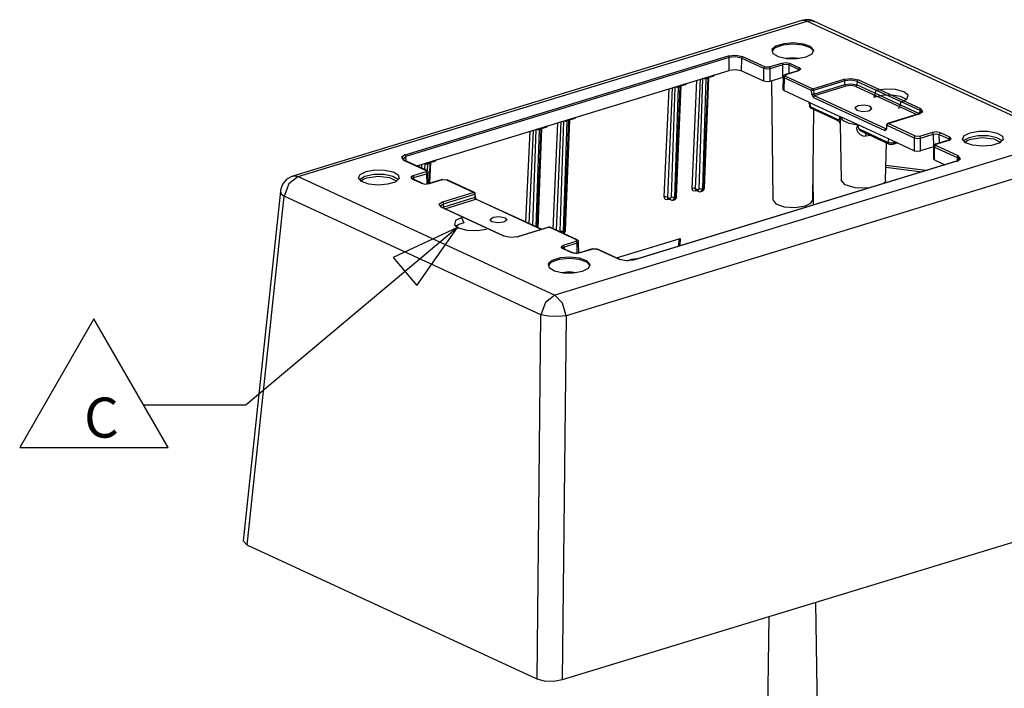
# Model space of a CAD drawing. Extents: x 0 to 11, y 0 to 8.5.
# Drawn here: x 8.3 to 10, y 3.6 to 4.7 of the extents above; entities that cross this region are included whole.
import ezdxf

# ---------------------------------------------------------------- set-up
doc = ezdxf.new("R2010")
doc.units = 0
doc.header["$MEASUREMENT"] = 0
doc.layers.add('1', color=7, linetype='Continuous')
doc.styles.add('blockfont', font='simplex.shx')

msp = doc.modelspace()

# ---------------------------------------------------------------- linework, layer by layer
at = {"layer": '1', "color": 4, "linetype": 'Continuous'}
for p, q in [((9.6901, 4.7276), (8.7987, 4.4553)), ((8.8079, 4.4544), (9.6993, 4.7267)), ((9.6901, 4.7276), (9.6945, 4.728)), ((9.6945, 4.728), (9.6993, 4.7267)), ((9.6993, 4.7267), (9.7061, 4.7276)), ((9.6993, 4.7267), (10.1488, 4.5194)), ((9.7061, 4.7276), (9.7124, 4.7261)), ((10.1619, 4.5188), (9.7124, 4.7261)), ((9.6434, 4.6797), (9.6374, 4.6732)), ((9.6448, 4.6828), (9.6378, 4.6767)), ((9.6378, 4.6767), (9.6392, 4.67)), ((9.6567, 4.6843), (9.6434, 4.6797)), ((9.6585, 4.6869), (9.6448, 4.6828)), ((9.6743, 4.6859), (9.6567, 4.6843)), ((9.6758, 4.6883), (9.6585, 4.6869)), ((9.6918, 4.6843), (9.6743, 4.6859)), ((9.6928, 4.6864), (9.6758, 4.6883)), ((9.7052, 4.6797), (9.6918, 4.6843)), ((9.7055, 4.6818), (9.6928, 4.6864)), ((9.7111, 4.6732), (9.7052, 4.6797)), ((9.7111, 4.6755), (9.7055, 4.6818)), ((9.7082, 4.669), (9.7111, 4.6755)), ((8.995, 4.4926), (9.5614, 4.6657)), ((9.563, 4.6627), (8.9966, 4.4896)), ((9.5614, 4.6657), (9.5743, 4.6671)), ((9.5614, 4.6657), (9.5625, 4.6645)), ((9.5625, 4.6645), (9.563, 4.6627)), ((9.5629, 4.6403), (9.563, 4.6627)), ((9.574, 4.6639), (9.563, 4.6627)), ((9.5842, 4.6618), (9.574, 4.6639)), ((9.5743, 4.6671), (9.5861, 4.6647)), ((9.5842, 4.6618), (9.5841, 4.6395)), ((9.5848, 4.6636), (9.5842, 4.6618)), ((9.6237, 4.6436), (9.5842, 4.6618)), ((9.5861, 4.6647), (9.5848, 4.6636)), ((9.5861, 4.6647), (9.6257, 4.6465)), ((9.6392, 4.67), (9.6486, 4.6644)), ((9.6486, 4.6644), (9.6639, 4.6611)), ((9.662, 4.6614), (9.6743, 4.663)), ((9.6639, 4.6611), (9.6816, 4.6608)), ((9.6743, 4.663), (9.6867, 4.6614)), ((9.6816, 4.6608), (9.6976, 4.6637)), ((9.6976, 4.6637), (9.7082, 4.669)), ((9.0157, 4.4731), (9.5629, 4.6403)), ((9.574, 4.6415), (9.5629, 4.6403)), ((9.5841, 4.6395), (9.574, 4.6415)), ((9.6234, 4.6213), (9.5841, 4.6395)), ((9.6234, 4.6213), (9.6237, 4.6436)), ((9.6243, 4.6454), (9.6237, 4.6436)), ((9.6288, 4.6426), (9.6237, 4.6436)), ((9.6257, 4.6465), (9.6243, 4.6454)), ((9.6257, 4.6465), (9.6327, 4.6462)), ((9.6343, 4.6432), (9.6288, 4.6426)), ((9.6327, 4.6462), (9.6553, 4.6531)), ((9.6327, 4.6462), (9.6338, 4.645)), ((9.6338, 4.645), (9.6343, 4.6432)), ((9.6343, 4.6432), (9.634, 4.6209)), ((9.6569, 4.6501), (9.6343, 4.6432)), ((9.6553, 4.6531), (9.6627, 4.654)), ((9.6553, 4.6531), (9.6565, 4.6519)), ((9.6565, 4.6519), (9.6569, 4.6501)), ((9.6624, 4.6507), (9.6569, 4.6501)), ((9.6569, 4.6279), (9.6569, 4.6501)), ((9.6838, 4.6397), (9.6612, 4.6328)), ((9.6845, 4.6397), (9.6619, 4.6327)), ((9.6675, 4.6497), (9.6624, 4.6507)), ((9.6627, 4.654), (9.6695, 4.6526)), ((9.6681, 4.6515), (9.6675, 4.6497)), ((9.684, 4.642), (9.6675, 4.6497)), ((9.6675, 4.6497), (9.6675, 4.6348)), ((9.6695, 4.6526), (9.6681, 4.6515)), ((9.6695, 4.6526), (9.686, 4.645)), ((9.6842, 4.6398), (9.6838, 4.6397)), ((9.6846, 4.6439), (9.684, 4.642)), ((9.684, 4.6398), (9.684, 4.642)), ((9.6857, 4.6403), (9.684, 4.642)), ((9.6845, 4.6397), (9.6842, 4.6398)), ((9.6882, 4.6422), (9.6845, 4.6397)), ((9.686, 4.645), (9.6846, 4.6439)), ((9.686, 4.645), (9.6882, 4.6422)), ((9.4979, 4.4336), (9.5064, 4.623)), ((9.5118, 4.6246), (9.5032, 4.4332)), ((9.5105, 4.4331), (9.5168, 4.626)), ((9.5221, 4.6256), (9.5158, 4.4328)), ((9.5193, 4.6254), (9.5168, 4.626)), ((9.5181, 4.4335), (9.5258, 4.6268)), ((9.5221, 4.6256), (9.5193, 4.6254)), ((9.5195, 4.4346), (9.5272, 4.6279)), ((9.5225, 4.6279), (9.5221, 4.6256)), ((9.5258, 4.6268), (9.5221, 4.6256)), ((9.5258, 4.6268), (9.5262, 4.6291)), ((9.5268, 4.6273), (9.5258, 4.6268)), ((9.5272, 4.6279), (9.5268, 4.6273)), ((9.5269, 4.6293), (9.5287, 4.6289)), ((9.5272, 4.6279), (9.5274, 4.6292)), ((9.5287, 4.6289), (9.5305, 4.629)), ((9.5327, 4.631), (9.5306, 4.629)), ((9.5307, 4.6291), (9.5345, 4.6302)), ((9.5338, 4.6302), (9.5343, 4.6302)), ((9.5343, 4.6302), (9.5347, 4.6303)), ((9.5345, 4.6302), (9.5365, 4.6322)), ((9.5347, 4.6303), (9.5356, 4.6307)), ((9.5356, 4.6307), (9.5364, 4.6313)), ((9.5364, 4.6313), (9.5374, 4.6324)), ((9.6569, 4.6279), (9.634, 4.6209)), ((9.6572, 4.628), (9.6569, 4.6279)), ((9.6576, 4.629), (9.657, 4.6069)), ((9.6575, 4.6281), (9.6572, 4.628)), ((9.6593, 4.6272), (9.6576, 4.6292)), ((9.658, 4.6305), (9.6577, 4.6299)), ((9.6577, 4.6299), (9.6577, 4.6296)), ((9.6577, 4.6296), (9.6577, 4.6294)), ((9.6584, 4.6311), (9.658, 4.6305)), ((9.6589, 4.6317), (9.6584, 4.6311)), ((9.6593, 4.6272), (9.6587, 4.6051)), ((9.6595, 4.6321), (9.6589, 4.6317)), ((9.6598, 4.629), (9.6593, 4.6272)), ((9.7072, 4.6051), (9.6593, 4.6272)), ((9.6603, 4.6325), (9.6595, 4.6321)), ((9.6612, 4.6301), (9.6598, 4.629)), ((9.6612, 4.6328), (9.6603, 4.6325)), ((9.6616, 4.6329), (9.6612, 4.6328)), ((9.6619, 4.6327), (9.6612, 4.6301)), ((9.6612, 4.6301), (9.7092, 4.608)), ((9.6619, 4.6327), (9.6616, 4.6329)), ((9.7092, 4.608), (9.764, 4.6247)), ((9.764, 4.6247), (9.7769, 4.6262)), ((9.7651, 4.6236), (9.764, 4.6247)), ((9.7656, 4.6218), (9.7651, 4.6236)), ((9.7767, 4.6231), (9.7656, 4.6218)), ((9.7868, 4.621), (9.7767, 4.6231)), ((9.7769, 4.6262), (9.7887, 4.6238)), ((9.7868, 4.621), (9.7874, 4.6227)), ((9.7874, 4.6227), (9.7887, 4.6238)), ((9.8984, 4.5732), (9.7887, 4.6238)), ((9.4492, 4.4187), (9.4577, 4.6081)), ((9.4631, 4.6098), (9.4545, 4.4183)), ((9.4618, 4.4182), (9.4681, 4.6111)), ((9.4734, 4.6108), (9.4671, 4.4179)), ((9.4706, 4.6105), (9.4681, 4.6111)), ((9.4694, 4.4186), (9.4771, 4.6119)), ((9.4734, 4.6108), (9.4706, 4.6105)), ((9.4708, 4.4197), (9.4785, 4.613)), ((9.4738, 4.613), (9.4734, 4.6108)), ((9.4771, 4.6119), (9.4734, 4.6108)), ((9.4765, 4.6152), (9.4782, 4.6145)), ((9.4771, 4.6119), (9.4775, 4.6142)), ((9.4781, 4.6124), (9.4771, 4.6119)), ((9.4785, 4.613), (9.4781, 4.6124)), ((9.4782, 4.6145), (9.48, 4.614)), ((9.4785, 4.613), (9.4786, 4.6143)), ((9.48, 4.614), (9.4818, 4.6142)), ((9.484, 4.6161), (9.4819, 4.6141)), ((9.482, 4.6142), (9.4858, 4.6153)), ((9.4851, 4.6153), (9.4855, 4.6153)), ((9.4855, 4.6153), (9.486, 4.6154)), ((9.4858, 4.6153), (9.4878, 4.6173)), ((9.486, 4.6154), (9.4869, 4.6158)), ((9.4869, 4.6158), (9.4877, 4.6164)), ((9.4877, 4.6164), (9.4887, 4.6176)), ((9.6285, 4.6203), (9.6234, 4.6213)), ((9.634, 4.6209), (9.6285, 4.6203)), ((9.637, 4.6219), (9.639, 4.4135)), ((9.6587, 4.6051), (9.657, 4.6069)), ((9.7037, 4.5843), (9.6587, 4.6051)), ((9.7078, 4.6069), (9.7072, 4.6051)), ((9.7074, 4.5989), (9.7072, 4.6051)), ((9.7089, 4.6048), (9.7072, 4.6051)), ((9.7092, 4.608), (9.7078, 4.6069)), ((9.7108, 4.605), (9.7089, 4.6048)), ((9.7103, 4.6068), (9.7092, 4.608)), ((9.7108, 4.605), (9.7103, 4.6068)), ((9.7656, 4.6218), (9.7108, 4.605)), ((9.7108, 4.605), (9.7109, 4.5988)), ((9.7109, 4.5988), (9.7656, 4.6155)), ((9.7672, 4.6126), (9.7124, 4.5959)), ((9.7656, 4.6155), (9.7656, 4.6218)), ((9.7656, 4.6155), (9.7766, 4.6167)), ((9.7661, 4.6137), (9.7656, 4.6155)), ((9.7672, 4.6126), (9.7661, 4.6137)), ((9.7764, 4.6136), (9.7672, 4.6126)), ((9.7848, 4.6119), (9.7764, 4.6136)), ((9.7766, 4.6167), (9.7867, 4.6147)), ((9.7848, 4.6119), (9.7861, 4.613)), ((9.7848, 4.6119), (9.8913, 4.5628)), ((9.7861, 4.613), (9.7867, 4.6147)), ((9.7868, 4.621), (9.7867, 4.6147)), ((9.896, 4.5643), (9.7867, 4.6147)), ((9.7868, 4.621), (9.8965, 4.5704)), ((9.7105, 4.593), (9.7074, 4.5989)), ((9.7074, 4.5989), (9.7091, 4.5986)), ((9.7091, 4.5986), (9.7109, 4.5988)), ((9.7105, 4.593), (9.7111, 4.5948)), ((9.7105, 4.593), (9.8356, 4.5353)), ((9.7124, 4.5959), (9.7109, 4.5988)), ((9.7111, 4.5948), (9.7124, 4.5959)), ((9.8375, 4.5382), (9.7124, 4.5959)), ((9.7019, 4.5852), (9.7021, 4.5846)), ((9.7021, 4.5846), (9.7026, 4.5832)), ((9.7026, 4.5832), (9.703, 4.5817)), ((9.703, 4.5817), (9.7033, 4.5803)), ((9.7033, 4.5803), (9.7035, 4.579)), ((9.7035, 4.579), (9.7035, 4.5787)), ((9.7035, 4.5787), (9.7035, 4.5783)), ((9.7035, 4.5784), (9.7035, 4.5781)), ((9.7035, 4.5781), (9.7035, 4.5778)), ((9.7035, 4.5778), (9.7037, 4.5771)), ((9.7036, 4.5784), (9.7036, 4.578)), ((9.7036, 4.578), (9.7043, 4.5771)), ((9.7037, 4.5843), (9.7569, 4.5598)), ((9.7037, 4.5843), (9.7052, 4.5766)), ((9.7037, 4.5771), (9.704, 4.5764)), ((9.704, 4.5764), (9.7044, 4.5758)), ((9.7043, 4.5771), (9.7052, 4.5766)), ((9.7044, 4.5758), (9.7049, 4.5753)), ((9.7049, 4.5753), (9.7054, 4.5748)), ((9.7052, 4.5766), (9.755, 4.5537)), ((9.7052, 4.5766), (9.7055, 4.5751)), ((9.7054, 4.5748), (9.706, 4.5744)), ((9.7055, 4.5751), (9.7065, 4.5742)), ((9.706, 4.5744), (9.7063, 4.5743)), ((9.7063, 4.5743), (9.7065, 4.5742)), ((9.7065, 4.5742), (9.7517, 4.5533)), ((9.7095, 4.4135), (9.711, 4.5721)), ((9.7885, 4.5783), (9.7832, 4.5746)), ((9.7832, 4.5746), (9.7864, 4.5705)), ((9.7864, 4.5705), (9.7964, 4.5685)), ((9.7994, 4.5796), (9.7885, 4.5783)), ((9.8094, 4.5775), (9.7994, 4.5796)), ((9.8073, 4.5697), (9.8127, 4.5734)), ((9.8127, 4.5734), (9.8094, 4.5775)), ((9.8965, 4.5704), (9.8971, 4.5721)), ((9.8971, 4.5721), (9.8984, 4.5732)), ((9.9023, 4.5683), (9.8984, 4.5732)), ((9.2759, 4.3602), (9.2836, 4.5535)), ((9.2789, 4.5535), (9.2785, 4.5512)), ((9.2822, 4.5524), (9.2827, 4.5546)), ((9.2833, 4.5549), (9.2851, 4.5544)), ((9.2836, 4.5535), (9.2833, 4.5529)), ((9.2836, 4.5535), (9.2838, 4.555)), ((9.2851, 4.5544), (9.2869, 4.5546)), ((9.2891, 4.5566), (9.287, 4.5546)), ((9.2871, 4.5546), (9.2909, 4.5558)), ((9.2902, 4.5557), (9.2907, 4.5558)), ((9.2907, 4.5558), (9.2911, 4.5558)), ((9.2909, 4.5558), (9.2929, 4.5578)), ((9.2911, 4.5558), (9.292, 4.5562)), ((9.292, 4.5562), (9.2928, 4.5568)), ((9.2928, 4.5568), (9.2938, 4.558)), ((9.7516, 4.5532), (9.7522, 4.553)), ((9.7517, 4.5534), (9.7521, 4.5532)), ((9.7521, 4.5532), (9.7531, 4.5529)), ((9.7545, 4.5529), (9.7548, 4.5532)), ((9.7548, 4.5532), (9.7549, 4.5533)), ((9.7549, 4.5533), (9.755, 4.5536)), ((9.755, 4.5537), (9.756, 4.5547)), ((9.755, 4.5537), (9.755, 4.5537)), ((9.755, 4.5536), (9.755, 4.5537)), ((9.756, 4.5547), (9.7566, 4.5565)), ((9.7566, 4.5565), (9.7569, 4.5596)), ((9.7888, 4.545), (9.7569, 4.5598)), ((9.7569, 4.5598), (9.7612, 4.5532)), ((9.7569, 4.5596), (9.7569, 4.5598)), ((9.7569, 4.5596), (9.757, 4.5556)), ((9.757, 4.5556), (9.7572, 4.5521)), ((9.7612, 4.5532), (9.7726, 4.5479)), ((9.7964, 4.5685), (9.8073, 4.5697)), ((9.8952, 4.564), (9.8403, 4.5472)), ((9.8411, 4.5471), (9.8959, 4.5639)), ((9.896, 4.5642), (9.8952, 4.564)), ((9.8952, 4.564), (9.8955, 4.564)), ((9.8955, 4.564), (9.8959, 4.5639)), ((9.8959, 4.5639), (9.9023, 4.5683)), ((9.8965, 4.5704), (9.896, 4.5643)), ((9.8967, 4.5645), (9.896, 4.5642)), ((9.8965, 4.5704), (9.8998, 4.5664)), ((9.8982, 4.5652), (9.8967, 4.5645)), ((9.8992, 4.5659), (9.8982, 4.5652)), ((9.8997, 4.5664), (9.8992, 4.5659)), ((9.8999, 4.5666), (9.8997, 4.5664)), ((9.8999, 4.5667), (9.8999, 4.5667)), ((9.8999, 4.5667), (9.8999, 4.5666)), ((9.219, 4.3689), (9.2245, 4.5367)), ((9.2298, 4.5363), (9.2242, 4.3665)), ((9.227, 4.5361), (9.2245, 4.5367)), ((9.2267, 4.3654), (9.2335, 4.5375)), ((9.2298, 4.5363), (9.227, 4.5361)), ((9.228, 4.3648), (9.2349, 4.5386)), ((9.2302, 4.5386), (9.2298, 4.5363)), ((9.2335, 4.5375), (9.2298, 4.5363)), ((9.2335, 4.5375), (9.2339, 4.5398)), ((9.2345, 4.538), (9.2335, 4.5375)), ((9.2349, 4.5386), (9.2345, 4.538)), ((9.2346, 4.54), (9.2364, 4.5395)), ((9.2349, 4.5386), (9.2351, 4.5401)), ((9.2364, 4.5395), (9.2382, 4.5397)), ((9.2404, 4.5417), (9.2383, 4.5397)), ((9.2384, 4.5397), (9.2422, 4.5409)), ((9.2415, 4.5408), (9.2419, 4.5409)), ((9.2419, 4.5409), (9.2424, 4.541)), ((9.2422, 4.5409), (9.2442, 4.5429)), ((9.2424, 4.541), (9.2433, 4.5414)), ((9.2433, 4.5414), (9.2441, 4.542)), ((9.2441, 4.542), (9.2451, 4.5431)), ((9.2545, 4.3629), (9.2628, 4.5486)), ((9.2682, 4.5502), (9.2597, 4.3605)), ((9.2669, 4.3587), (9.2732, 4.5516)), ((9.2785, 4.5512), (9.2722, 4.3583)), ((9.2757, 4.551), (9.2732, 4.5516)), ((9.2745, 4.359), (9.2822, 4.5524)), ((9.2785, 4.5512), (9.2757, 4.551)), ((9.2822, 4.5524), (9.2785, 4.5512)), ((9.2833, 4.5529), (9.2822, 4.5524)), ((9.7522, 4.553), (9.7528, 4.5527)), ((9.7528, 4.5527), (9.7542, 4.5517)), ((9.7531, 4.5529), (9.7537, 4.5528)), ((9.7537, 4.5528), (9.7542, 4.5528)), ((9.7542, 4.5528), (9.7545, 4.5529)), ((9.7542, 4.5517), (9.7553, 4.5504)), ((9.7553, 4.5504), (9.756, 4.5493)), ((9.756, 4.5493), (9.7566, 4.5482)), ((9.7566, 4.5482), (9.7569, 4.5474)), ((9.7569, 4.5474), (9.757, 4.5466)), ((9.757, 4.5466), (9.7571, 4.5462)), ((9.7571, 4.5462), (9.7571, 4.5459)), ((9.7571, 4.5459), (9.759, 4.4481)), ((9.7571, 4.5459), (9.7571, 4.5458)), ((9.7571, 4.5458), (9.7571, 4.5457)), ((9.7572, 4.5521), (9.7572, 4.5491)), ((9.7572, 4.5491), (9.7572, 4.5459)), ((9.7726, 4.5479), (9.7888, 4.545)), ((9.7868, 4.5418), (9.7861, 4.5388)), ((9.7861, 4.5388), (9.7865, 4.5356)), ((9.7888, 4.5449), (9.7868, 4.5418)), ((9.7888, 4.5449), (9.7888, 4.545)), ((9.842, 4.5205), (9.7888, 4.545)), ((9.7892, 4.5414), (9.7888, 4.5449)), ((9.7899, 4.539), (9.7892, 4.5414)), ((9.7909, 4.5371), (9.7899, 4.539)), ((9.791, 4.5371), (9.7909, 4.5371)), ((9.8408, 4.5141), (9.791, 4.5371)), ((9.791, 4.5369), (9.791, 4.5371)), ((9.7911, 4.5367), (9.791, 4.5369)), ((9.7912, 4.5364), (9.7911, 4.5367)), ((9.7917, 4.5358), (9.7912, 4.5364)), ((9.8356, 4.5353), (9.8388, 4.5382)), ((9.8356, 4.5353), (9.8362, 4.5371)), ((9.8362, 4.5371), (9.8375, 4.5382)), ((9.8382, 4.5384), (9.8375, 4.5382)), ((9.8375, 4.5382), (9.8382, 4.5381)), ((9.8381, 4.538), (9.838, 4.5379)), ((9.8382, 4.5383), (9.8381, 4.5381)), ((9.8381, 4.5381), (9.8381, 4.538)), ((9.8383, 4.5389), (9.8382, 4.5386)), ((9.8382, 4.5386), (9.8382, 4.5383)), ((9.8386, 4.5449), (9.8383, 4.5389)), ((9.8384, 4.5386), (9.8383, 4.5389)), ((9.8388, 4.5382), (9.8384, 4.5386)), ((9.8386, 4.5449), (9.8387, 4.5446)), ((9.8387, 4.5446), (9.8391, 4.5442)), ((9.8388, 4.5382), (9.8391, 4.5442)), ((9.8397, 4.546), (9.8391, 4.5442)), ((9.8391, 4.5442), (9.8871, 4.5221)), ((9.8411, 4.5471), (9.8397, 4.546)), ((9.8403, 4.5472), (9.8407, 4.5472)), ((9.8407, 4.5472), (9.8411, 4.5471)), ((9.8891, 4.525), (9.8411, 4.5471)), ((9.2069, 4.3745), (9.2141, 4.5337)), ((9.2195, 4.5353), (9.2121, 4.3721)), ((10.1488, 4.5194), (9.2574, 4.247)), ((9.7865, 4.5356), (9.7883, 4.5321)), ((9.7883, 4.5321), (9.7922, 4.5282)), ((9.7923, 4.5353), (9.7917, 4.5358)), ((9.7922, 4.5282), (9.7972, 4.5258)), ((9.7931, 4.5347), (9.7923, 4.5353)), ((9.7943, 4.5339), (9.7931, 4.5347)), ((9.7961, 4.5329), (9.7943, 4.5339)), ((9.7969, 4.5326), (9.7961, 4.5329)), ((9.7969, 4.5325), (9.8421, 4.5116)), ((9.7972, 4.5258), (9.8015, 4.5252)), ((9.8016, 4.5282), (9.8015, 4.5252)), ((9.8063, 4.5255), (9.8015, 4.5252)), ((9.8017, 4.5303), (9.8016, 4.5282)), ((9.811, 4.526), (9.8063, 4.5255)), ((9.842, 4.5205), (9.8408, 4.5141)), ((9.887, 4.4997), (9.842, 4.5205)), ((9.8871, 4.5221), (9.887, 4.4997)), ((9.8877, 4.5239), (9.8871, 4.5221)), ((9.8871, 4.5221), (9.8922, 4.5211)), ((9.8891, 4.525), (9.8877, 4.5239)), ((9.8961, 4.5247), (9.8891, 4.525)), ((9.8922, 4.5211), (9.8977, 4.5217)), ((9.9187, 4.5316), (9.8961, 4.5247)), ((9.8961, 4.5247), (9.8972, 4.5235)), ((9.8972, 4.5235), (9.8977, 4.5217)), ((9.8977, 4.5217), (9.9203, 4.5286)), ((9.8977, 4.4993), (9.8977, 4.5217)), ((9.9261, 4.5324), (9.9187, 4.5316)), ((9.9187, 4.5316), (9.9198, 4.5304)), ((9.9198, 4.5304), (9.9203, 4.5286)), ((9.9203, 4.5286), (9.9258, 4.5292)), ((9.9203, 4.5286), (9.9206, 4.5063)), ((9.9258, 4.5292), (9.9309, 4.5282)), ((9.9329, 4.5311), (9.9261, 4.5324)), ((9.9315, 4.53), (9.9309, 4.5282)), ((9.9309, 4.5282), (9.9474, 4.5205)), ((9.9311, 4.5133), (9.9309, 4.5282)), ((9.9329, 4.5311), (9.9315, 4.53)), ((9.9494, 4.5235), (9.9329, 4.5311)), ((9.948, 4.5224), (9.9474, 4.5205)), ((9.9474, 4.5205), (9.9487, 4.5197)), ((9.9474, 4.5205), (9.9474, 4.5183)), ((9.9479, 4.5181), (9.9516, 4.5207)), ((9.9485, 4.5187), (9.9479, 4.5185)), ((9.9494, 4.5235), (9.948, 4.5224)), ((9.9489, 4.5189), (9.9485, 4.5187)), ((9.9487, 4.5197), (9.9491, 4.5187)), ((9.9492, 4.5191), (9.9489, 4.5189)), ((9.9493, 4.5192), (9.9492, 4.5191)), ((9.9493, 4.5192), (9.9493, 4.5192)), ((9.9516, 4.5207), (9.9494, 4.5235)), ((9.9716, 4.5197), (9.9744, 4.5261)), ((9.977, 4.5136), (9.9716, 4.5197)), ((9.9827, 4.5224), (9.9732, 4.5167)), ((9.9744, 4.5261), (9.9847, 4.5312)), ((9.9798, 4.5174), (9.9863, 4.52)), ((9.9984, 4.5256), (9.9827, 4.5224)), ((9.9847, 4.5312), (10.0002, 4.534)), ((9.9863, 4.52), (10.0061, 4.5228)), ((10.0162, 4.5256), (9.9984, 4.5256)), ((10.0002, 4.534), (10.0173, 4.5337)), ((10.0061, 4.5228), (10.0263, 4.5206)), ((10.0319, 4.5224), (10.0162, 4.5256)), ((10.0173, 4.5337), (10.0321, 4.5305)), ((10.0263, 4.5206), (10.0389, 4.5142)), ((10.0414, 4.5167), (10.0319, 4.5224)), ((10.0321, 4.5305), (10.0413, 4.525)), ((10.0413, 4.525), (10.0426, 4.5186)), ((9.8368, 4.4481), (9.8381, 4.5135)), ((9.8418, 4.5137), (9.8408, 4.5141)), ((9.8408, 4.5141), (9.8411, 4.5126)), ((9.8411, 4.5126), (9.8421, 4.5116)), ((9.844, 4.5132), (9.8418, 4.5137)), ((9.8421, 4.5116), (9.843, 4.5113)), ((9.843, 4.5113), (9.8439, 4.511)), ((9.8439, 4.511), (9.8452, 4.5108)), ((9.8465, 4.5131), (9.844, 4.5132)), ((9.8452, 4.5108), (9.8464, 4.5108)), ((9.8464, 4.5108), (9.8478, 4.5108)), ((9.849, 4.5132), (9.8465, 4.5131)), ((9.8478, 4.5108), (9.8491, 4.511)), ((9.8513, 4.5137), (9.849, 4.5132)), ((9.8491, 4.511), (9.8495, 4.5111)), ((9.8495, 4.5111), (9.85, 4.5112)), ((9.85, 4.5112), (9.8573, 4.5134)), ((9.8507, 4.5117), (9.85, 4.5112)), ((9.8511, 4.5126), (9.8507, 4.5117)), ((9.8512, 4.5137), (9.8511, 4.5126)), ((9.8546, 4.5147), (9.8512, 4.5137)), ((9.8512, 4.5137), (9.8513, 4.5137)), ((9.8512, 4.5137), (9.8512, 4.5137)), ((9.8513, 4.5138), (9.8514, 4.5139)), ((9.8513, 4.5137), (9.8513, 4.5138)), ((9.8513, 4.5137), (9.8513, 4.5137)), ((9.8514, 4.5139), (9.8516, 4.5161)), ((9.8514, 4.5139), (9.8544, 4.5148)), ((9.9206, 4.5063), (9.8977, 4.4993)), ((9.921, 4.5075), (9.9206, 4.4852)), ((9.9211, 4.5084), (9.921, 4.5078)), ((9.921, 4.5078), (9.921, 4.5072)), ((9.921, 4.5074), (9.9227, 4.5057)), ((9.9214, 4.509), (9.9211, 4.5084)), ((9.9218, 4.5096), (9.9214, 4.509)), ((9.9223, 4.5102), (9.9218, 4.5096)), ((9.9229, 4.5106), (9.9223, 4.5102)), ((9.9223, 4.4834), (9.9227, 4.5057)), ((9.9232, 4.5075), (9.9227, 4.5057)), ((9.9227, 4.5057), (9.9622, 4.4875)), ((9.9237, 4.511), (9.9229, 4.5106)), ((9.9246, 4.5086), (9.9232, 4.5075)), ((9.9246, 4.5113), (9.9237, 4.511)), ((9.9472, 4.5182), (9.9246, 4.5113)), ((9.925, 4.5113), (9.9246, 4.5113)), ((9.9246, 4.5086), (9.9253, 4.5112)), ((9.9641, 4.4904), (9.9246, 4.5086)), ((9.9253, 4.5112), (9.925, 4.5113)), ((9.9253, 4.5112), (9.9479, 4.5181)), ((9.9476, 4.5183), (9.9472, 4.5182)), ((9.9476, 4.5183), (9.9472, 4.5182)), ((9.9479, 4.5185), (9.9476, 4.5183)), ((9.9479, 4.5181), (9.9476, 4.5183)), ((9.9756, 4.5142), (9.9798, 4.5174)), ((9.9893, 4.5091), (9.977, 4.5136)), ((10.0058, 4.5073), (9.9893, 4.5091)), ((10.0226, 4.5086), (10.0058, 4.5073)), ((10.0359, 4.5127), (10.0226, 4.5086)), ((10.0426, 4.5186), (10.0359, 4.5127)), ((8.995, 4.4926), (8.9887, 4.4882)), ((8.9887, 4.4882), (8.9925, 4.4833)), ((8.991, 4.4852), (8.9911, 4.4852)), ((8.9911, 4.4851), (8.991, 4.4852)), ((8.9911, 4.4855), (8.9966, 4.4896)), ((8.9914, 4.4847), (8.9911, 4.4851)), ((8.9921, 4.4841), (8.9914, 4.4847)), ((8.995, 4.4926), (8.9962, 4.4915)), ((8.9962, 4.4915), (8.9966, 4.4896)), ((8.9968, 4.4818), (8.9966, 4.4896)), ((9.887, 4.4997), (9.8921, 4.4987)), ((9.8921, 4.4987), (9.8977, 4.4993)), ((9.9206, 4.4852), (9.9223, 4.4834)), ((9.9616, 4.4811), (9.968, 4.4855)), ((9.9622, 4.4875), (9.962, 4.4802)), ((9.9628, 4.4893), (9.9622, 4.4875)), ((9.9622, 4.4875), (9.9656, 4.4839)), ((9.9641, 4.4904), (9.9628, 4.4893)), ((9.968, 4.4855), (9.9641, 4.4904)), ((8.9928, 4.4837), (8.9921, 4.4841)), ((8.9925, 4.4833), (8.9931, 4.4834)), ((8.9925, 4.4833), (9.032, 4.4651)), ((8.9936, 4.4833), (8.9928, 4.4837)), ((8.9931, 4.4834), (8.9936, 4.4833)), ((9.0331, 4.4651), (8.9936, 4.4833)), ((9.0192, 4.4742), (9.0191, 4.4715)), ((9.0243, 4.4691), (9.0246, 4.4758)), ((9.0296, 4.4772), (9.0293, 4.4668)), ((9.0296, 4.4772), (9.0322, 4.4765)), ((9.0322, 4.4765), (9.0349, 4.4768)), ((9.0345, 4.4641), (9.0349, 4.4768)), ((9.0349, 4.4768), (9.0353, 4.4791)), ((9.0349, 4.4768), (9.0387, 4.4779)), ((9.0387, 4.4779), (9.0372, 4.4419)), ((9.0386, 4.4426), (9.0401, 4.4791)), ((9.0391, 4.4802), (9.0387, 4.4779)), ((9.0387, 4.4779), (9.0397, 4.4784)), ((9.0397, 4.4784), (9.0401, 4.4791)), ((9.0398, 4.4805), (9.0413, 4.48)), ((9.0401, 4.4791), (9.0402, 4.4806)), ((9.0413, 4.48), (9.0428, 4.4801)), ((9.0431, 4.4801), (9.0455, 4.4822)), ((9.0435, 4.4802), (9.0474, 4.4814)), ((9.0471, 4.4814), (9.0473, 4.4814)), ((9.0473, 4.4814), (9.0475, 4.4814)), ((9.0494, 4.4834), (9.0474, 4.4814)), ((9.0475, 4.4814), (9.0484, 4.4818)), ((9.0484, 4.4818), (9.0492, 4.4824)), ((9.0492, 4.4824), (9.0502, 4.4836)), ((10.1685, 4.4831), (9.2771, 4.2108)), ((9.9609, 4.4811), (9.3945, 4.3081)), ((9.9616, 4.4811), (9.3952, 4.308)), ((9.9074, 4.4648), (9.8373, 4.4739)), ((9.8373, 4.471), (9.9006, 4.4627)), ((9.9223, 4.4834), (9.9407, 4.475)), ((9.9396, 4.4755), (9.9396, 4.4747)), ((9.9612, 4.4812), (9.9609, 4.4811)), ((9.9616, 4.4811), (9.9612, 4.4812)), ((8.8079, 4.4544), (8.7913, 4.4415)), ((8.7987, 4.4553), (8.8032, 4.4557)), ((8.8032, 4.4557), (8.8079, 4.4544)), ((8.8079, 4.4544), (9.2574, 4.247)), ((8.9136, 4.4519), (8.9164, 4.4582)), ((8.919, 4.4458), (8.9136, 4.4519)), ((8.9247, 4.4545), (8.9152, 4.4488)), ((8.9164, 4.4582), (8.9267, 4.4633)), ((8.922, 4.4496), (8.9283, 4.4521)), ((8.9404, 4.4578), (8.9247, 4.4545)), ((8.9267, 4.4633), (8.9422, 4.4661)), ((8.9283, 4.4521), (8.9479, 4.4549)), ((8.9583, 4.4578), (8.9404, 4.4578)), ((8.9422, 4.4661), (8.9593, 4.4658)), ((8.9479, 4.4549), (8.9681, 4.4528)), ((8.9739, 4.4545), (8.9583, 4.4578)), ((8.9593, 4.4658), (8.9742, 4.4626)), ((8.9681, 4.4528), (8.9808, 4.4465)), ((8.9835, 4.4488), (8.9739, 4.4545)), ((8.9742, 4.4626), (8.9833, 4.4572)), ((8.9847, 4.4507), (8.9779, 4.4448)), ((8.9833, 4.4572), (8.9847, 4.4507)), ((9.0087, 4.4556), (9.005, 4.453)), ((9.005, 4.453), (9.0072, 4.4502)), ((9.0072, 4.4502), (9.0078, 4.4503)), ((9.0072, 4.4502), (9.0238, 4.4426)), ((9.0075, 4.4507), (9.0074, 4.4508)), ((9.0075, 4.4503), (9.0082, 4.4515)), ((9.0078, 4.4505), (9.0075, 4.4507)), ((9.0083, 4.4502), (9.0078, 4.4505)), ((9.0078, 4.4503), (9.0083, 4.4502)), ((9.0082, 4.4515), (9.0103, 4.4525)), ((9.0248, 4.4426), (9.0083, 4.4502)), ((9.0313, 4.4625), (9.0087, 4.4556)), ((9.0087, 4.4556), (9.0098, 4.4544)), ((9.0098, 4.4544), (9.0103, 4.4525)), ((9.0103, 4.4525), (9.0329, 4.4594)), ((9.0103, 4.4493), (9.0103, 4.4525)), ((9.032, 4.4651), (9.0313, 4.4625)), ((9.0313, 4.4625), (9.0324, 4.4613)), ((9.032, 4.4651), (9.0326, 4.4652)), ((9.0324, 4.4613), (9.0329, 4.4594)), ((9.0326, 4.4652), (9.0331, 4.4651)), ((9.0329, 4.4594), (9.0357, 4.4618)), ((9.0329, 4.4594), (9.0332, 4.4413)), ((9.0338, 4.4647), (9.0331, 4.4651)), ((9.0345, 4.4642), (9.0338, 4.4647)), ((9.0349, 4.4638), (9.0345, 4.4642)), ((9.0352, 4.4633), (9.0349, 4.4638)), ((9.0355, 4.4627), (9.0352, 4.4633)), ((9.0356, 4.462), (9.0355, 4.4627)), ((9.0356, 4.4619), (9.0356, 4.462)), ((9.0356, 4.462), (9.0356, 4.462)), ((9.036, 4.4416), (9.0357, 4.4616)), ((9.7104, 4.4046), (9.7099, 4.4503)), ((8.7913, 4.4415), (8.7836, 4.4198)), ((8.9179, 4.4465), (8.922, 4.4496)), ((8.9314, 4.4413), (8.919, 4.4458)), ((8.9478, 4.4395), (8.9314, 4.4413)), ((8.9646, 4.4408), (8.9478, 4.4395)), ((8.9779, 4.4448), (8.9646, 4.4408)), ((9.0238, 4.4426), (9.0243, 4.4427)), ((9.0238, 4.4426), (9.0305, 4.4413)), ((9.0243, 4.4427), (9.0248, 4.4426)), ((9.0305, 4.4413), (9.0379, 4.4421)), ((9.0598, 4.4491), (9.0372, 4.4422)), ((9.0375, 4.4422), (9.0372, 4.4422)), ((9.0379, 4.4421), (9.0375, 4.4422)), ((9.0379, 4.4421), (9.0605, 4.449)), ((9.0601, 4.4491), (9.0598, 4.4491)), ((9.0605, 4.449), (9.0601, 4.4491)), ((9.0605, 4.449), (9.0676, 4.4487)), ((9.0676, 4.4487), (9.0681, 4.4488)), ((9.0676, 4.4487), (9.1156, 4.4266)), ((9.0681, 4.4488), (9.0686, 4.4487)), ((9.1166, 4.4265), (9.0686, 4.4487)), ((9.5007, 4.4339), (9.4979, 4.4336)), ((9.4994, 4.4293), (9.4979, 4.4336)), ((9.5032, 4.4332), (9.5007, 4.4339)), ((9.5032, 4.4332), (9.5081, 4.4309)), ((9.5043, 4.4308), (9.5032, 4.4332)), ((9.5081, 4.4309), (9.5105, 4.4331)), ((9.513, 4.4325), (9.5105, 4.4331)), ((9.5158, 4.4328), (9.513, 4.4325)), ((9.5158, 4.4328), (9.5131, 4.4281)), ((9.5156, 4.4288), (9.5181, 4.4335)), ((9.5158, 4.4328), (9.5181, 4.4335)), ((9.5191, 4.434), (9.5181, 4.4335)), ((9.519, 4.4322), (9.5193, 4.4332)), ((9.5195, 4.4346), (9.5191, 4.434)), ((9.5193, 4.4332), (9.5194, 4.4339)), ((9.5194, 4.4339), (9.5195, 4.4346)), ((9.7658, 4.4399), (9.759, 4.4481)), ((9.7837, 4.4346), (9.7658, 4.4399)), ((9.8065, 4.434), (9.7837, 4.4346)), ((9.8359, 4.4451), (9.8333, 4.4422)), ((9.8368, 4.4481), (9.8359, 4.4451)), ((8.7767, 4.4286), (8.7115, 3.8169)), ((8.7185, 3.809), (8.7836, 4.4198)), ((8.7767, 4.4286), (8.7782, 4.4241)), ((8.7782, 4.4241), (8.7836, 4.4198)), ((9.2331, 4.2125), (8.7836, 4.4198)), ((9.1156, 4.4266), (9.0607, 4.4098)), ((9.0623, 4.4069), (9.1171, 4.4236)), ((9.1175, 4.4175), (9.0628, 4.4008)), ((9.1156, 4.4266), (9.1161, 4.4267)), ((9.1167, 4.4254), (9.1156, 4.4266)), ((9.1161, 4.4267), (9.1166, 4.4265)), ((9.1171, 4.4236), (9.1167, 4.4254)), ((9.1171, 4.4236), (9.1178, 4.424)), ((9.1171, 4.4236), (9.1175, 4.4175)), ((9.1181, 4.4178), (9.1175, 4.4175)), ((9.1191, 4.4146), (9.1175, 4.4175)), ((9.1178, 4.424), (9.1181, 4.4244)), ((9.1184, 4.4182), (9.1181, 4.4244)), ((9.1184, 4.4182), (9.1181, 4.4178)), ((9.1184, 4.4179), (9.1184, 4.4182)), ((9.1185, 4.4175), (9.1184, 4.4179)), ((9.1186, 4.417), (9.1185, 4.4175)), ((9.1188, 4.4165), (9.1186, 4.417)), ((9.1189, 4.4161), (9.1188, 4.4165)), ((9.1192, 4.4156), (9.1189, 4.4161)), ((9.1194, 4.4153), (9.1192, 4.4156)), ((9.1196, 4.415), (9.1194, 4.4153)), ((9.4519, 4.419), (9.4492, 4.4187)), ((9.4507, 4.4145), (9.4492, 4.4187)), ((9.4545, 4.4183), (9.4519, 4.419)), ((9.4545, 4.4183), (9.4594, 4.416)), ((9.4555, 4.4159), (9.4545, 4.4183)), ((9.4557, 4.4159), (9.455, 4.415)), ((9.4555, 4.4159), (9.4608, 4.4135)), ((9.4555, 4.4159), (9.4555, 4.4159)), ((9.457, 4.4148), (9.4571, 4.4152)), ((9.4594, 4.416), (9.4618, 4.4182)), ((9.4598, 4.4145), (9.4594, 4.416)), ((9.4643, 4.4176), (9.4618, 4.4182)), ((9.4671, 4.4179), (9.4643, 4.4176)), ((9.4671, 4.4179), (9.4643, 4.4132)), ((9.4668, 4.4139), (9.4694, 4.4186)), ((9.4671, 4.4179), (9.4694, 4.4186)), ((9.4687, 4.415), (9.4694, 4.4157)), ((9.4704, 4.4191), (9.4694, 4.4186)), ((9.4694, 4.4157), (9.4699, 4.4164)), ((9.4699, 4.4164), (9.4703, 4.4173)), ((9.4703, 4.4173), (9.4706, 4.4183)), ((9.4708, 4.4197), (9.4704, 4.4191)), ((9.4706, 4.4183), (9.4707, 4.419)), ((9.4707, 4.419), (9.4708, 4.4197)), ((9.5034, 4.4286), (9.4994, 4.4293)), ((9.5037, 4.4299), (9.5034, 4.4286)), ((9.5057, 4.4293), (9.5034, 4.4286)), ((9.5044, 4.4307), (9.5037, 4.4299)), ((9.5042, 4.4308), (9.5043, 4.4308)), ((9.5043, 4.4308), (9.5095, 4.4284)), ((9.5057, 4.4297), (9.5058, 4.4301)), ((9.5057, 4.4293), (9.5057, 4.4297)), ((9.5067, 4.4297), (9.5057, 4.4293)), ((9.5085, 4.4294), (9.5081, 4.4309)), ((9.5095, 4.4284), (9.5085, 4.4294)), ((9.5095, 4.4284), (9.5112, 4.4279)), ((9.5112, 4.4279), (9.5129, 4.4281)), ((9.5133, 4.4281), (9.5156, 4.4288)), ((9.5148, 4.4287), (9.5153, 4.4288)), ((9.5153, 4.4288), (9.5157, 4.4288)), ((9.5157, 4.4288), (9.5166, 4.4292)), ((9.5166, 4.4292), (9.5174, 4.4299)), ((9.5174, 4.4299), (9.5181, 4.4305)), ((9.5181, 4.4305), (9.5186, 4.4313)), ((9.5186, 4.4313), (9.519, 4.4322)), ((9.0607, 4.4098), (9.0543, 4.4054)), ((9.0543, 4.4054), (9.0582, 4.4005)), ((9.0568, 4.4023), (9.0567, 4.4024)), ((9.0568, 4.4027), (9.0623, 4.4069)), ((9.0571, 4.4019), (9.0568, 4.4023)), ((9.0578, 4.4013), (9.0571, 4.4019)), ((9.0584, 4.4009), (9.0578, 4.4013)), ((9.0587, 4.4006), (9.0582, 4.4005)), ((9.1679, 4.3499), (9.0582, 4.4005)), ((9.0592, 4.4005), (9.0584, 4.4009)), ((9.0592, 4.4005), (9.0587, 4.4006)), ((9.1689, 4.3499), (9.0592, 4.4005)), ((9.0628, 4.4008), (9.0605, 4.3999)), ((9.0618, 4.4087), (9.0607, 4.4098)), ((9.0623, 4.4069), (9.0618, 4.4087)), ((9.0628, 4.4008), (9.0623, 4.4069)), ((9.063, 4.3996), (9.0628, 4.4008)), ((9.0636, 4.3985), (9.063, 4.3996)), ((9.0647, 4.398), (9.1191, 4.4146)), ((9.1196, 4.4147), (9.1191, 4.4146)), ((9.2335, 4.3618), (9.1191, 4.4146)), ((9.1198, 4.4148), (9.1196, 4.415)), ((9.1202, 4.4145), (9.1196, 4.4147)), ((9.1199, 4.4147), (9.1198, 4.4148)), ((9.1201, 4.4146), (9.1199, 4.4147)), ((9.1202, 4.4145), (9.1201, 4.4146)), ((9.2341, 4.362), (9.1202, 4.4145)), ((9.4547, 4.4137), (9.4507, 4.4145)), ((9.455, 4.415), (9.4547, 4.4137)), ((9.457, 4.4144), (9.4547, 4.4137)), ((9.4579, 4.4148), (9.457, 4.4144)), ((9.457, 4.4144), (9.457, 4.4148)), ((9.4608, 4.4135), (9.4598, 4.4145)), ((9.4608, 4.4135), (9.4624, 4.413)), ((9.4624, 4.413), (9.4642, 4.4132)), ((9.4645, 4.4132), (9.4668, 4.4139)), ((9.4661, 4.4139), (9.4665, 4.4139)), ((9.4665, 4.4139), (9.467, 4.414)), ((9.467, 4.414), (9.4679, 4.4144)), ((9.4679, 4.4144), (9.4687, 4.415)), ((9.639, 4.4135), (9.6445, 4.4065)), ((9.6445, 4.4065), (9.6592, 4.4016)), ((9.6592, 4.4016), (9.6785, 4.4004)), ((9.6785, 4.4004), (9.6965, 4.4033)), ((9.6963, 4.4033), (9.6964, 4.4003)), ((9.6965, 4.4033), (9.7061, 4.4079)), ((9.7061, 4.4079), (9.7095, 4.4135)), ((9.144, 4.3793), (9.1494, 4.383)), ((9.1494, 4.383), (9.1602, 4.3843)), ((9.1602, 4.3843), (9.1702, 4.3822)), ((9.1702, 4.3822), (9.1735, 4.3782)), ((9.1472, 4.3752), (9.144, 4.3793)), ((9.1572, 4.3732), (9.1472, 4.3752)), ((9.1681, 4.3744), (9.1572, 4.3732)), ((9.1735, 4.3782), (9.1681, 4.3744)), ((9.2467, 4.3658), (9.1919, 4.3491)), ((9.2474, 4.3657), (9.1926, 4.349)), ((9.2467, 4.3658), (9.2471, 4.3659)), ((9.2471, 4.3659), (9.2474, 4.3657)), ((9.2474, 4.3657), (9.248, 4.3658)), ((9.2954, 4.3436), (9.2474, 4.3657)), ((9.248, 4.3658), (9.2485, 4.3657)), ((9.2965, 4.3436), (9.2485, 4.3657)), ((9.1684, 4.35), (9.1679, 4.3499)), ((9.1797, 4.3475), (9.1679, 4.3499)), ((9.1689, 4.3499), (9.1684, 4.35)), ((9.1926, 4.349), (9.1797, 4.3475)), ((9.1919, 4.3491), (9.1922, 4.3491)), ((9.1922, 4.3491), (9.1926, 4.349)), ((9.2666, 4.3573), (9.2669, 4.3587)), ((9.2694, 4.3581), (9.2669, 4.3587)), ((9.2722, 4.3583), (9.2694, 4.3581)), ((9.2722, 4.3583), (9.2714, 4.3551)), ((9.272, 4.3544), (9.2745, 4.359)), ((9.2722, 4.3583), (9.2745, 4.359)), ((9.2725, 4.3546), (9.2738, 4.3554)), ((9.2738, 4.3554), (9.2745, 4.3561)), ((9.2755, 4.3595), (9.2745, 4.359)), ((9.2745, 4.3561), (9.275, 4.3569)), ((9.275, 4.3569), (9.2754, 4.3578)), ((9.2754, 4.3578), (9.2757, 4.3587)), ((9.2759, 4.3602), (9.2755, 4.3595)), ((9.2757, 4.3587), (9.2759, 4.3594)), ((9.2759, 4.3594), (9.2759, 4.3602)), ((9.2684, 4.3315), (9.2721, 4.3341)), ((9.2706, 4.3287), (9.2684, 4.3315)), ((9.2709, 4.3291), (9.2708, 4.3293)), ((9.2737, 4.331), (9.2709, 4.3292)), ((9.2712, 4.329), (9.2709, 4.3291)), ((9.2717, 4.3287), (9.2712, 4.329)), ((9.2721, 4.3341), (9.2947, 4.341)), ((9.2721, 4.3341), (9.2732, 4.3329)), ((9.2732, 4.3329), (9.2737, 4.331)), ((9.2963, 4.3379), (9.2737, 4.331)), ((9.2737, 4.331), (9.2737, 4.3278)), ((9.2947, 4.341), (9.2954, 4.3436)), ((9.2947, 4.341), (9.2958, 4.3398)), ((9.2954, 4.3436), (9.296, 4.3437)), ((9.2958, 4.3398), (9.2963, 4.3379)), ((9.296, 4.3437), (9.2965, 4.3436)), ((9.2991, 4.34), (9.2963, 4.3379)), ((9.2968, 4.32), (9.2963, 4.3379)), ((9.2972, 4.3432), (9.2965, 4.3436)), ((9.2979, 4.3427), (9.2972, 4.3432)), ((9.2983, 4.3422), (9.2979, 4.3427)), ((9.2986, 4.3417), (9.2983, 4.3422)), ((9.2989, 4.3411), (9.2986, 4.3417)), ((9.299, 4.3405), (9.2989, 4.3411)), ((9.299, 4.3402), (9.299, 4.3405)), ((9.299, 4.3398), (9.299, 4.3402)), ((9.2996, 4.3204), (9.2991, 4.3402)), ((9.3653, 4.3118), (9.4768, 4.3459)), ((9.4749, 4.3453), (9.4742, 4.3325)), ((9.4768, 4.3459), (9.4762, 4.3331)), ((9.2666, 4.3118), (9.2529, 4.3076)), ((9.2839, 4.3131), (9.2666, 4.3118)), ((9.2706, 4.3287), (9.2712, 4.3288)), ((9.2872, 4.3211), (9.2706, 4.3287)), ((9.2712, 4.3288), (9.2717, 4.3287)), ((9.2882, 4.3211), (9.2717, 4.3287)), ((9.3009, 4.3113), (9.2839, 4.3131)), ((9.2872, 4.3211), (9.2877, 4.3212)), ((9.2939, 4.3198), (9.2872, 4.3211)), ((9.2877, 4.3212), (9.2882, 4.3211)), ((9.2891, 4.3207), (9.2882, 4.3211)), ((9.2901, 4.3204), (9.2891, 4.3207)), ((9.2915, 4.3202), (9.2901, 4.3204)), ((9.293, 4.32), (9.2915, 4.3202)), ((9.2944, 4.3199), (9.293, 4.32)), ((9.3013, 4.3206), (9.2939, 4.3198)), ((9.296, 4.3199), (9.2944, 4.3199)), ((9.2975, 4.32), (9.296, 4.3199)), ((9.296, 4.3199), (9.296, 4.3199)), ((9.296, 4.3199), (9.296, 4.3199)), ((9.2988, 4.3202), (9.2975, 4.32)), ((9.2997, 4.3204), (9.2988, 4.3202)), ((9.3006, 4.3207), (9.2997, 4.3204)), ((9.3232, 4.3276), (9.3006, 4.3207)), ((9.3009, 4.3207), (9.3006, 4.3207)), ((9.3013, 4.3206), (9.3009, 4.3207)), ((9.3239, 4.3275), (9.3013, 4.3206)), ((9.3235, 4.3276), (9.3232, 4.3276)), ((9.3239, 4.3275), (9.3235, 4.3276)), ((9.331, 4.3272), (9.3239, 4.3275)), ((9.331, 4.3272), (9.3315, 4.3273)), ((9.3705, 4.309), (9.331, 4.3272)), ((9.3315, 4.3273), (9.332, 4.3272)), ((9.3715, 4.3089), (9.332, 4.3272)), ((9.2515, 4.3046), (9.2456, 4.2981)), ((9.2529, 4.3076), (9.2459, 4.3015)), ((9.2459, 4.3015), (9.2473, 4.2949)), ((9.2473, 4.2949), (9.2568, 4.2893)), ((9.2648, 4.3092), (9.2515, 4.3046)), ((9.2824, 4.3108), (9.2648, 4.3092)), ((9.2999, 4.3092), (9.2824, 4.3108)), ((9.3133, 4.3046), (9.2999, 4.3092)), ((9.3136, 4.3067), (9.3009, 4.3113)), ((9.3192, 4.2981), (9.3133, 4.3046)), ((9.3192, 4.3004), (9.3136, 4.3067)), ((9.3163, 4.2938), (9.3192, 4.3004)), ((9.3705, 4.309), (9.371, 4.3091)), ((9.3823, 4.3066), (9.3705, 4.309)), ((9.371, 4.3091), (9.3715, 4.3089)), ((9.3952, 4.308), (9.3823, 4.3066)), ((9.3917, 4.309), (9.3837, 4.3065)), ((9.3867, 4.3066), (9.3862, 4.3073)), ((9.3961, 4.3099), (9.3917, 4.309)), ((9.3949, 4.3081), (9.3945, 4.3081)), ((9.3952, 4.308), (9.3949, 4.3081)), ((9.4002, 4.3098), (9.3961, 4.3099)), ((9.3971, 4.3095), (9.3964, 4.3099)), ((9.3978, 4.3091), (9.3971, 4.3095)), ((9.2568, 4.2893), (9.272, 4.286)), ((9.27, 4.2863), (9.2701, 4.2863)), ((9.27, 4.2862), (9.27, 4.2863)), ((9.2701, 4.2863), (9.2825, 4.2879)), ((9.272, 4.286), (9.2897, 4.2857)), ((9.2825, 4.2879), (9.2948, 4.2862)), ((9.2897, 4.2857), (9.3057, 4.2885)), ((9.3057, 4.2885), (9.3163, 4.2938)), ((9.2574, 4.247), (9.2408, 4.2341)), ((9.2709, 4.2329), (9.2574, 4.247)), ((9.2408, 4.2341), (9.2331, 4.2125)), ((9.2771, 4.2108), (9.2709, 4.2329)), ((9.2264, 3.5747), (9.2331, 4.2125)), ((9.2462, 4.2097), (9.2331, 4.2125)), ((9.2624, 4.2091), (9.2462, 4.2097)), ((9.2771, 4.2108), (9.2624, 4.2091)), ((9.2771, 4.2108), (9.2705, 3.573)), ((10.2336, 3.8673), (9.2705, 3.573)), ((8.7115, 3.8169), (8.7185, 3.809)), ((9.2264, 3.5747), (8.7185, 3.809)), ((9.7181, 3.4834), (9.7148, 3.7088)), ((9.6325, 3.6837), (9.6296, 3.4834)), ((9.2395, 3.5712), (9.2264, 3.5747)), ((9.2557, 3.5706), (9.2395, 3.5712)), ((9.2705, 3.573), (9.2557, 3.5706))]:
    msp.add_line(p, q, dxfattribs=at)
at = {"layer": '1', "color": 7, "linetype": 'Continuous'}
for p, q in [((9.8363, 4.6076), (9.8198, 4.6048)), ((9.8543, 4.6069), (9.8363, 4.6076)), ((9.8689, 4.6029), (9.8543, 4.6069)), ((9.8198, 4.6048), (9.8161, 4.5929)), ((9.8305, 4.5965), (9.8161, 4.5929)), ((9.8476, 4.597), (9.8305, 4.5965)), ((9.8632, 4.5944), (9.8476, 4.597)), ((9.8737, 4.5893), (9.8632, 4.5944)), ((9.8634, 4.5845), (9.8741, 4.5899)), ((9.8762, 4.5967), (9.8689, 4.6029)), ((9.8741, 4.5899), (9.8762, 4.5967)), ((9.8637, 4.5846), (9.8596, 4.5729)), ((9.0943, 4.3828), (9.0835, 4.3774)), ((9.094, 4.3827), (9.0981, 4.3735)), ((9.0869, 4.3654), (8.7166, 4.055)), ((9.0869, 4.3654), (8.9742, 4.3129)), ((9.0155, 4.2637), (9.0869, 4.3654)), ((9.0835, 4.3774), (9.0815, 4.3706)), ((9.0815, 4.3706), (9.0888, 4.3644)), ((9.0891, 4.3703), (9.0834, 4.3663)), ((9.0888, 4.3644), (9.1034, 4.3604)), ((9.0982, 4.3733), (9.0891, 4.3703)), ((9.1034, 4.3604), (9.1214, 4.3597)), ((9.1214, 4.3597), (9.1379, 4.3624)), ((8.9742, 4.3129), (9.0155, 4.2637)), ((8.45, 4.205), (8.3201, 3.98)), ((8.5799, 3.98), (8.45, 4.205)), ((8.5366, 4.055), (8.7166, 4.055)), ((8.3201, 3.98), (8.5799, 3.98))]:
    msp.add_line(p, q, dxfattribs=at)
at = {"layer": '1', "color": 4, "linetype": 'Continuous'}
for centre, radius, start, end in [((9.6993, 4.6976), 0.0314, 65.2365, 106.9896), ((9.8411, 4.5448), 0.00251, 106.9896, 177.0856), ((8.8079, 4.4252), 0.0314, 106.9896, 173.9167), ((9.1156, 4.4243), 0.00251, 2.8453, 65.2365), ((9.2474, 4.3634), 0.00251, 65.2365, 106.9896)]:
    msp.add_arc(centre, radius, start, end, dxfattribs=at)

# ---------------------------------------------------------------- texts
at = {"layer": '1', "color": 7, "linetype": 'Continuous', "lineweight": 0, "insert": (8.4328, 3.9974), "char_height": 0.07, "attachment_point": 7, "line_spacing_factor": 0.903614, "style": 'blockfont'}
msp.add_mtext('\\W01.000;\\Fsimplex.shx;C', dxfattribs=at)

doc.saveas('drawing.dxf')
